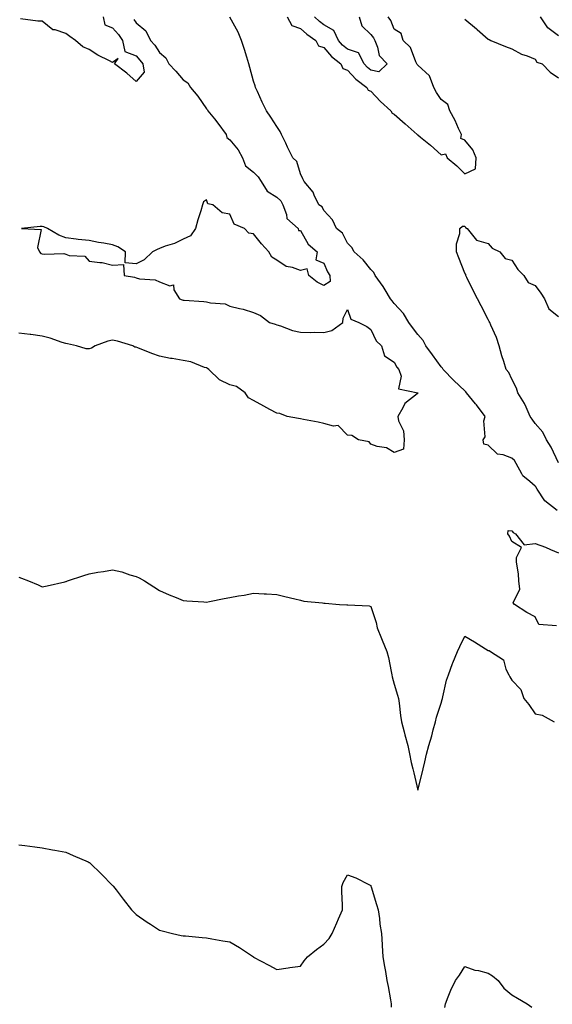
# Model space of a CAD drawing. Units: inches. Extents: x 889283 to 891923, y 7329578 to 7332218.
# Drawn here: x 889608 to 889835, y 7331102 to 7331521 of the extents above; entities that cross this region are included whole.
import ezdxf

# ---------------------------------------------------------------- set-up
doc = ezdxf.new("R2010")
doc.units = ezdxf.units.IN
doc.header["$MEASUREMENT"] = 0
doc.layers.add('Contour_88927329', color=7, linetype='Continuous', true_color=0x85287b)

msp = doc.modelspace()

# ---------------------------------------------------------------- linework, layer by layer
at = {"layer": 'Contour_88927329'}
for points in [[(889657.02, 7331520.89, 3325), (889658.05, 7331519.45, 3325), (889662.14, 7331516.01, 3325), (889664.14, 7331511.92, 3325), (889666, 7331509.87, 3325), (889668.05, 7331506.8, 3325), (889670.68, 7331504.56, 3325), (889672.06, 7331501.92, 3325), (889674.99, 7331498.86, 3325), (889678.05, 7331495.22, 3325), (889680.04, 7331493.91, 3325), (889681.16, 7331491.92, 3325), (889684.36, 7331488.23, 3325), (889688.05, 7331482.8, 3325), (889688.49, 7331482.36, 3325), (889688.66, 7331481.92, 3325), (889691.45, 7331478.52, 3325), (889692.91, 7331476.78, 3325), (889696.35, 7331471.92, 3325), (889696.72, 7331470.59, 3325), (889698.05, 7331469.6, 3325), (889701.49, 7331465.36, 3325), (889703.41, 7331461.92, 3325), (889704.69, 7331458.56, 3325), (889708.05, 7331455.82, 3325), (889710.08, 7331453.95, 3325), (889711.35, 7331451.92, 3325), (889713.9, 7331447.77, 3325), (889718.05, 7331445.18, 3325), (889719.77, 7331443.63, 3325), (889720.6, 7331441.92, 3325), (889722.12, 7331437.85, 3325), (889722.21, 7331436.09, 3325), (889727.07, 7331431.92, 3325), (889727.23, 7331431.1, 3325), (889728.05, 7331431, 3325), (889731.37, 7331425.24, 3325), (889735.13, 7331421.92, 3325), (889734.66, 7331418.53, 3325), (889738.05, 7331417.19, 3325), (889739.6, 7331413.46, 3325), (889740.58, 7331411.92, 3325), (889740.67, 7331409.3, 3325), (889738.05, 7331407.65, 3325), (889735.21, 7331409.08, 3325), (889731.68, 7331411.92, 3325), (889730.91, 7331414.78, 3325), (889728.05, 7331414, 3325), (889724.73, 7331415.24, 3325), (889721.91, 7331415.78, 3325), (889718.05, 7331418.41, 3325), (889715.81, 7331419.68, 3325), (889714.62, 7331421.92, 3325), (889711.49, 7331425.36, 3325), (889708.05, 7331429.68, 3325), (889706.1, 7331429.97, 3325), (889704.25, 7331431.92, 3325), (889699.89, 7331433.77, 3325), (889698.05, 7331438.04, 3325), (889694.72, 7331438.59, 3325), (889690.74, 7331441.92, 3325), (889688.56, 7331442.43, 3325), (889688.05, 7331444.15, 3325), (889686.77, 7331443.2, 3325), (889686.35, 7331441.92, 3325), (889685.6, 7331439.47, 3325), (889684.39, 7331435.58, 3325), (889683.31, 7331431.92, 3325), (889681.2, 7331428.77, 3325), (889678.05, 7331427.37, 3325), (889674.46, 7331425.51, 3325), (889670.47, 7331424.34, 3325), (889668.05, 7331423.4, 3325), (889667.07, 7331422.9, 3325), (889665.03, 7331421.92, 3325), (889661.47, 7331418.5, 3325), (889658.05, 7331416.83, 3325), (889653.35, 7331417.22, 3325), (889653.57, 7331421.92, 3325), (889650.2, 7331424.07, 3325), (889648.05, 7331425.01, 3325), (889644.25, 7331425.71, 3325), (889642.01, 7331425.88, 3325), (889638.05, 7331426.85, 3325), (889633.3, 7331427.17, 3325), (889632.56, 7331427.41, 3325), (889628.05, 7331427.9, 3325), (889625.17, 7331429.04, 3325), (889620.26, 7331431.92, 3325), (889618.69, 7331432.56, 3325), (889618.05, 7331432.79, 3325), (889617.18, 7331432.79, 3325), (889609.18, 7331431.92, 3325), (889617.66, 7331431.53, 3325), (889616.11, 7331423.86, 3325), (889616.86, 7331421.92, 3325), (889617.45, 7331421.32, 3325), (889618.05, 7331421.12, 3325), (889619.03, 7331420.94, 3325), (889627.33, 7331421.2, 3325), (889628.05, 7331420.98, 3325), (889629.54, 7331420.43, 3325), (889636.26, 7331420.12, 3325), (889638.05, 7331418.06, 3325), (889642.6, 7331417.37, 3325), (889643.58, 7331417.45, 3325), (889648.05, 7331416.24, 3325), (889652.73, 7331416.6, 3325), (889652.99, 7331411.92, 3325), (889657.33, 7331411.2, 3325), (889658.05, 7331410.85, 3325), (889659.5, 7331410.47, 3325), (889666.14, 7331410.01, 3325), (889668.05, 7331409.17, 3325), (889672.43, 7331407.55, 3325), (889674.04, 7331407.91, 3325), (889674.17, 7331405.8, 3325), (889676.48, 7331401.92, 3325), (889677.68, 7331401.54, 3325), (889678.05, 7331401.46, 3325), (889678.57, 7331401.4, 3325), (889686.96, 7331400.83, 3325), (889688.05, 7331400.67, 3325), (889689.72, 7331400.25, 3325), (889695.93, 7331399.8, 3325), (889698.05, 7331398.91, 3325), (889702.1, 7331397.87, 3325), (889703.73, 7331397.6, 3325), (889708.05, 7331396.15, 3325), (889711.06, 7331394.93, 3325), (889714.87, 7331391.92, 3325), (889717.28, 7331391.14, 3325), (889718.05, 7331390.86, 3325), (889719.53, 7331390.44, 3325), (889724.62, 7331388.49, 3325), (889728.05, 7331387.77, 3325), (889732.38, 7331387.59, 3325), (889733.98, 7331387.85, 3325), (889738.05, 7331387.58, 3325), (889741.49, 7331388.48, 3325), (889746.07, 7331391.92, 3325), (889746.27, 7331393.7, 3325), (889748.05, 7331397.4, 3325), (889749.48, 7331393.35, 3325), (889752.96, 7331391.92, 3325), (889756.28, 7331390.14, 3325), (889758.05, 7331388.97, 3325), (889760.27, 7331384.15, 3325), (889762.61, 7331381.92, 3325), (889763.86, 7331377.73, 3325), (889768.05, 7331374.98, 3325), (889769.06, 7331372.93, 3325), (889769.92, 7331371.92, 3325), (889770.94, 7331369.03, 3325), (889769.8, 7331363.67, 3325), (889778.03, 7331361.94, 3325), (889778.06, 7331361.92, 3325), (889778.06, 7331361.91, 3325), (889778.05, 7331361.88, 3325), (889777.72, 7331361.59, 3325), (889772.54, 7331357.43, 3325), (889771.68, 7331355.55, 3325), (889769.51, 7331351.92, 3325), (889769.88, 7331350.09, 3325), (889771.91, 7331345.78, 3325), (889772.31, 7331341.92, 3325), (889772.01, 7331337.96, 3325), (889768.05, 7331336.6, 3325), (889764.74, 7331338.61, 3325), (889760.79, 7331339.19, 3325), (889758.05, 7331340.09, 3325), (889757.28, 7331341.15, 3325), (889752.84, 7331341.92, 3325), (889750.01, 7331343.88, 3325), (889748.05, 7331343.93, 3325), (889744.2, 7331348.07, 3325), (889742.2, 7331347.76, 3325), (889738.05, 7331348.92, 3325), (889735.55, 7331349.42, 3325), (889729.32, 7331350.65, 3325), (889728.05, 7331350.9, 3325), (889727.19, 7331351.06, 3325), (889722.38, 7331351.92, 3325), (889719.28, 7331353.15, 3325), (889718.05, 7331353.29, 3325), (889715.07, 7331354.9, 3325), (889712.46, 7331356.33, 3325), (889708.05, 7331358.64, 3325), (889705.96, 7331359.84, 3325), (889704.58, 7331361.92, 3325), (889700.76, 7331364.63, 3325), (889698.05, 7331365.34, 3325), (889693.62, 7331367.49, 3325), (889689.09, 7331371.92, 3325), (889688.49, 7331372.35, 3325), (889688.05, 7331372.57, 3325), (889687.21, 7331372.76, 3325), (889681.35, 7331375.22, 3325), (889678.05, 7331375.66, 3325), (889673.45, 7331376.52, 3325), (889672.76, 7331376.64, 3325), (889668.05, 7331377.55, 3325), (889664.81, 7331378.68, 3325), (889658.85, 7331381.11, 3325), (889658.05, 7331381.42, 3325), (889657.58, 7331381.45, 3325), (889656.61, 7331381.92, 3325), (889650.14, 7331384.01, 3325), (889648.05, 7331384.39, 3325), (889645.96, 7331384.01, 3325), (889640.63, 7331381.92, 3325), (889639.06, 7331380.91, 3325), (889638.05, 7331380.64, 3325), (889636.83, 7331380.7, 3325), (889632.59, 7331381.92, 3325), (889628.89, 7331382.76, 3325), (889628.05, 7331382.97, 3325), (889626.55, 7331383.42, 3325), (889621.43, 7331385.3, 3325), (889618.05, 7331386.12, 3325), (889613.18, 7331386.79, 3325), (889612.97, 7331386.84, 3325), (889608.05, 7331387.38, 3325)], [(889643.95, 7331521.92, 3324), (889644.73, 7331518.6, 3324), (889648.05, 7331517.32, 3324), (889650.52, 7331514.39, 3324), (889652.32, 7331511.92, 3324), (889653.32, 7331507.19, 3324), (889658.05, 7331505.39, 3324), (889659.71, 7331503.58, 3324), (889660.88, 7331501.92, 3324), (889661.49, 7331498.48, 3324), (889658.05, 7331494.51, 3324), (889654.1, 7331497.97, 3324), (889648.88, 7331501.92, 3324), (889650.34, 7331504.21, 3324), (889648.05, 7331502.53, 3324), (889646.75, 7331503.22, 3324), (889641.79, 7331505.66, 3324), (889638.05, 7331508.03, 3324), (889635.29, 7331509.16, 3324), (889632.24, 7331511.92, 3324), (889629.76, 7331513.63, 3324), (889628.05, 7331514.83, 3324), (889623.59, 7331516.38, 3324), (889622.6, 7331516.47, 3324), (889618.05, 7331520.18, 3324), (889616.21, 7331520.07, 3324), (889608.85, 7331521.12, 3324)], [(889837.41, 7331311.92, 3326), (889832.17, 7331316.04, 3326), (889828.93, 7331321.04, 3326), (889828.29, 7331321.92, 3326), (889828.2, 7331322.07, 3326), (889828.05, 7331322.21, 3326), (889825.78, 7331324.19, 3326), (889822.76, 7331326.63, 3326), (889822.41, 7331327.56, 3326), (889820.02, 7331331.92, 3326), (889819.27, 7331333.14, 3326), (889818.05, 7331334.11, 3326), (889814.42, 7331335.55, 3326), (889812.03, 7331335.9, 3326), (889808.05, 7331339.65, 3326), (889806.25, 7331340.12, 3326), (889805.91, 7331341.92, 3326), (889806.76, 7331343.21, 3326), (889806.23, 7331350.1, 3326), (889806.69, 7331351.92, 3326), (889803.02, 7331356.89, 3326), (889802.66, 7331357.31, 3326), (889798.82, 7331361.92, 3326), (889798.52, 7331362.39, 3326), (889798.05, 7331362.77, 3326), (889793.41, 7331367.28, 3326), (889788.89, 7331371.92, 3326), (889788.61, 7331372.48, 3326), (889788.05, 7331373.05, 3326), (889784.28, 7331378.15, 3326), (889781.49, 7331381.92, 3326), (889780.32, 7331384.2, 3326), (889778.05, 7331386.73, 3326), (889775.86, 7331389.73, 3326), (889774.18, 7331391.92, 3326), (889771.91, 7331395.78, 3326), (889768.05, 7331400.01, 3326), (889767.2, 7331401.07, 3326), (889766.49, 7331401.92, 3326), (889764.16, 7331405.81, 3326), (889763.37, 7331407.24, 3326), (889759.91, 7331411.92, 3326), (889759.32, 7331413.18, 3326), (889758.05, 7331414.4, 3326), (889754.71, 7331418.58, 3326), (889750.96, 7331421.92, 3326), (889749.98, 7331423.85, 3326), (889748.05, 7331425.68, 3326), (889746.01, 7331429.88, 3326), (889743.38, 7331431.92, 3326), (889741.77, 7331435.64, 3326), (889738.05, 7331439.56, 3326), (889737.28, 7331441.15, 3326), (889735.95, 7331441.92, 3326), (889733.86, 7331446.1, 3326), (889733.42, 7331447.29, 3326), (889729.7, 7331451.92, 3326), (889729.12, 7331452.99, 3326), (889728.05, 7331455.15, 3326), (889726.49, 7331460.36, 3326), (889724.76, 7331461.92, 3326), (889722.59, 7331466.46, 3326), (889721.78, 7331468.19, 3326), (889720.01, 7331471.92, 3326), (889719.36, 7331473.22, 3326), (889718.05, 7331475.35, 3326), (889715.42, 7331479.29, 3326), (889713.67, 7331481.92, 3326), (889711.73, 7331485.6, 3326), (889709.72, 7331490.26, 3326), (889708.94, 7331491.92, 3326), (889708.73, 7331492.6, 3326), (889708.05, 7331494.64, 3326), (889706.52, 7331500.39, 3326), (889706.05, 7331501.92, 3326), (889705.16, 7331504.81, 3326), (889704.23, 7331508.1, 3326), (889702.97, 7331511.92, 3326), (889701.56, 7331515.43, 3326), (889698.05, 7331521.87, 3326)], [(889722.45, 7331521.92, 3326), (889724.4, 7331518.27, 3326), (889728.05, 7331517.07, 3326), (889730.74, 7331514.61, 3326), (889734.58, 7331511.92, 3326), (889735.81, 7331509.67, 3326), (889738.05, 7331508.96, 3326), (889741.22, 7331505.09, 3326), (889745.21, 7331501.92, 3326), (889746.15, 7331500.02, 3326), (889748.05, 7331499.29, 3326), (889751.63, 7331495.5, 3326), (889756.36, 7331491.92, 3326), (889756.94, 7331490.81, 3326), (889758.05, 7331490.37, 3326), (889762.13, 7331486, 3326), (889766.59, 7331481.92, 3326), (889767.1, 7331480.97, 3326), (889768.05, 7331480.61, 3326), (889772.63, 7331476.5, 3326), (889777.81, 7331471.92, 3326), (889777.89, 7331471.76, 3326), (889778.05, 7331471.7, 3326), (889779.16, 7331470.81, 3326), (889783.5, 7331467.37, 3326), (889788.05, 7331463.29, 3326), (889789.81, 7331463.67, 3326), (889790.5, 7331461.92, 3326), (889794.69, 7331458.56, 3326), (889798.05, 7331455.14, 3326), (889802.65, 7331457.33, 3326), (889802.86, 7331461.92, 3326), (889801.48, 7331465.35, 3326), (889798.05, 7331469.54, 3326), (889796.34, 7331470.21, 3326), (889796.72, 7331471.92, 3326), (889795.46, 7331474.51, 3326), (889793.93, 7331477.8, 3326), (889791.73, 7331481.92, 3326), (889790.83, 7331484.7, 3326), (889788.05, 7331486.83, 3326), (889785.95, 7331489.82, 3326), (889784.92, 7331491.92, 3326), (889782.97, 7331496.84, 3326), (889778.05, 7331501.39, 3326), (889777.79, 7331501.66, 3326), (889777.65, 7331501.92, 3326), (889777.21, 7331502.76, 3326), (889774.99, 7331508.86, 3326), (889771.78, 7331511.92, 3326), (889771, 7331514.87, 3326), (889768.05, 7331516.68, 3326), (889766.51, 7331520.39, 3326), (889765.4, 7331521.92, 3326)], [(889753.12, 7331521.92, 3325), (889754.28, 7331518.15, 3325), (889758.05, 7331514.5, 3325), (889759.18, 7331513.05, 3325), (889759.74, 7331511.92, 3325), (889760.95, 7331509.02, 3325), (889761.64, 7331505.5, 3325), (889764.95, 7331501.92, 3325), (889761.45, 7331498.52, 3325), (889758.05, 7331499.28, 3325), (889756.57, 7331500.45, 3325), (889755.17, 7331501.92, 3325), (889752.79, 7331506.67, 3325), (889748.05, 7331508.21, 3325), (889746.02, 7331509.89, 3325), (889744.3, 7331511.92, 3325), (889742.26, 7331516.13, 3325), (889738.05, 7331518.64, 3325), (889736.16, 7331520.03, 3325), (889734.11, 7331521.92, 3325)], [(889798.05, 7331520.96, 3326), (889803.03, 7331516.9, 3326), (889803.35, 7331516.62, 3326), (889808.05, 7331512.48, 3326), (889808.39, 7331512.26, 3326), (889809.23, 7331511.92, 3326), (889815.46, 7331509.33, 3326), (889818.05, 7331508.32, 3326), (889822.24, 7331506.11, 3326), (889824.65, 7331505.32, 3326), (889828.05, 7331503.94, 3326), (889828.78, 7331502.65, 3326), (889830.99, 7331501.92, 3326), (889834.51, 7331498.38, 3326), (889838.05, 7331496.08, 3326)], [(889838.05, 7331513.9, 3325), (889833.44, 7331517.31, 3325), (889830.33, 7331521.92, 3325)], [(889838.05, 7331332.24, 3327), (889834.93, 7331338.8, 3327), (889832.93, 7331341.92, 3327), (889831.36, 7331345.23, 3327), (889828.05, 7331348.93, 3327), (889826.82, 7331350.69, 3327), (889825.97, 7331351.92, 3327), (889824.16, 7331355.81, 3327), (889823.54, 7331357.41, 3327), (889820.73, 7331361.92, 3327), (889820.13, 7331364, 3327), (889818.05, 7331367.83, 3327), (889816.8, 7331370.67, 3327), (889815.65, 7331371.92, 3327), (889814.65, 7331375.31, 3327), (889813.84, 7331377.71, 3327), (889812.76, 7331381.92, 3327), (889811.64, 7331385.51, 3327), (889809.18, 7331390.79, 3327), (889808.74, 7331391.92, 3327), (889808.49, 7331392.36, 3327), (889808.05, 7331393.18, 3327), (889805.07, 7331398.94, 3327), (889803.54, 7331401.92, 3327), (889801.69, 7331405.56, 3327), (889798.96, 7331411.01, 3327), (889798.5, 7331411.92, 3327), (889798.47, 7331412.34, 3327), (889798.05, 7331412.92, 3327), (889795.55, 7331419.42, 3327), (889794.56, 7331421.92, 3327), (889794.54, 7331425.44, 3327), (889795.95, 7331429.83, 3327), (889795.9, 7331431.92, 3327), (889797.07, 7331432.9, 3327), (889798.05, 7331432.85, 3327), (889798.41, 7331432.28, 3327), (889799.03, 7331431.92, 3327), (889803.09, 7331426.96, 3327), (889808.05, 7331425.55, 3327), (889809.72, 7331423.59, 3327), (889813, 7331421.92, 3327), (889815.3, 7331419.17, 3327), (889818.05, 7331418.45, 3327), (889820.62, 7331414.49, 3327), (889823.22, 7331411.92, 3327), (889825.02, 7331408.89, 3327), (889828.05, 7331407.7, 3327), (889830.44, 7331404.31, 3327), (889832.02, 7331401.92, 3327), (889833.88, 7331397.75, 3327), (889838.05, 7331394.52, 3327)], [(889837.16, 7331262.81, 3326), (889829.56, 7331263.43, 3326), (889828.05, 7331266.68, 3326), (889824.55, 7331268.42, 3326), (889819.31, 7331271.92, 3326), (889818.66, 7331272.54, 3326), (889821.57, 7331278.4, 3326), (889821.05, 7331281.92, 3326), (889821.01, 7331284.88, 3326), (889820.12, 7331289.85, 3326), (889820.08, 7331291.92, 3326), (889822.24, 7331296.11, 3326), (889818.05, 7331298.66, 3326), (889817.11, 7331300.98, 3326), (889816.42, 7331301.92, 3326), (889816.59, 7331303.38, 3326), (889818.05, 7331303.25, 3326), (889818.72, 7331302.59, 3326), (889819.61, 7331301.92, 3326), (889823.39, 7331297.26, 3326), (889828.05, 7331297.92, 3326), (889832.5, 7331296.36, 3326), (889834.61, 7331295.36, 3326), (889838.05, 7331293.91, 3326)], [(889608.05, 7331283.48, 3326), (889609.2, 7331283.08, 3326), (889612.27, 7331281.92, 3326), (889616.32, 7331280.19, 3326), (889618.05, 7331279.42, 3326), (889620.16, 7331279.81, 3326), (889627.66, 7331281.53, 3326), (889628.05, 7331281.61, 3326), (889628.29, 7331281.68, 3326), (889628.87, 7331281.92, 3326), (889635.8, 7331284.17, 3326), (889638.05, 7331285, 3326), (889641.74, 7331285.61, 3326), (889644.1, 7331285.87, 3326), (889648.05, 7331286.65, 3326), (889651.92, 7331285.79, 3326), (889655.4, 7331284.58, 3326), (889658.05, 7331283.85, 3326), (889659.37, 7331283.23, 3326), (889661.69, 7331281.92, 3326), (889665.56, 7331279.43, 3326), (889668.05, 7331277.87, 3326), (889672.15, 7331276.02, 3326), (889675.1, 7331274.87, 3326), (889678.05, 7331273.64, 3326), (889679.62, 7331273.49, 3326), (889686.93, 7331273.04, 3326), (889688.05, 7331272.94, 3326), (889689.3, 7331273.17, 3326), (889695.5, 7331274.47, 3326), (889698.05, 7331274.93, 3326), (889701.7, 7331275.57, 3326), (889704.04, 7331275.93, 3326), (889708.05, 7331276.69, 3326), (889712.61, 7331276.48, 3326), (889713.57, 7331276.4, 3326), (889718.05, 7331276.15, 3326), (889721.39, 7331275.26, 3326), (889725.66, 7331274.31, 3326), (889728.05, 7331273.72, 3326), (889729.44, 7331273.31, 3326), (889737.44, 7331272.54, 3326), (889738.05, 7331272.4, 3326), (889738.56, 7331272.43, 3326), (889744.72, 7331271.92, 3326), (889747.87, 7331271.74, 3326), (889748.05, 7331271.74, 3326), (889748.26, 7331271.71, 3326), (889757.39, 7331271.26, 3326), (889758.05, 7331271.11, 3326), (889760.31, 7331264.18, 3326), (889760.8, 7331261.92, 3326), (889762.6, 7331257.37, 3326), (889762.85, 7331256.72, 3326), (889764.83, 7331251.92, 3326), (889765.52, 7331249.39, 3326), (889766.66, 7331243.31, 3326), (889766.99, 7331241.92, 3326), (889767.17, 7331241.04, 3326), (889768.05, 7331237.96, 3326), (889769.44, 7331233.31, 3326), (889769.79, 7331231.92, 3326), (889770.09, 7331229.88, 3326), (889770.73, 7331224.61, 3326), (889771.16, 7331221.92, 3326), (889772.26, 7331217.71, 3326), (889772.59, 7331216.46, 3326), (889773.78, 7331211.92, 3326), (889774.52, 7331208.39, 3326), (889775.29, 7331204.67, 3326), (889775.87, 7331201.92, 3326), (889776.35, 7331200.22, 3326), (889778.05, 7331192.91, 3326), (889779.87, 7331200.1, 3326), (889780.32, 7331201.92, 3326), (889781.09, 7331204.96, 3326), (889781.81, 7331208.16, 3326), (889782.82, 7331211.92, 3326), (889783.98, 7331215.99, 3326), (889784.64, 7331218.51, 3326), (889785.57, 7331221.92, 3326), (889786.08, 7331223.89, 3326), (889788.05, 7331229.96, 3326), (889788.46, 7331231.51, 3326), (889788.57, 7331231.92, 3326), (889788.78, 7331232.65, 3326), (889790.28, 7331239.69, 3326), (889791.1, 7331241.92, 3326), (889792.87, 7331246.74, 3326), (889792.96, 7331247.01, 3326), (889795.03, 7331251.92, 3326), (889795.93, 7331254.03, 3326), (889798.05, 7331258.36, 3326), (889802.18, 7331256.05, 3326), (889806.89, 7331253.08, 3326), (889808.05, 7331252.37, 3326), (889808.44, 7331252.32, 3326), (889808.96, 7331251.92, 3326), (889814.54, 7331248.41, 3326), (889815.6, 7331244.37, 3326), (889816.85, 7331241.92, 3326), (889817.27, 7331241.14, 3326), (889818.05, 7331239.63, 3326), (889821.88, 7331235.75, 3326), (889823.29, 7331231.92, 3326), (889825.41, 7331229.28, 3326), (889828.05, 7331225.34, 3326), (889830.98, 7331224.85, 3326), (889836.08, 7331221.92, 3326)], [(889608.05, 7331169.64, 3327), (889610.69, 7331169.28, 3327), (889614.86, 7331168.73, 3327), (889618.05, 7331168.3, 3327), (889622.47, 7331167.5, 3327), (889623.45, 7331167.32, 3327), (889628.05, 7331166.44, 3327), (889631.24, 7331165.11, 3327), (889637.62, 7331162.35, 3327), (889638.05, 7331162.16, 3327), (889638.19, 7331162.06, 3327), (889638.38, 7331161.92, 3327), (889643.32, 7331157.19, 3327), (889648.05, 7331152.35, 3327), (889648.24, 7331152.11, 3327), (889648.4, 7331151.92, 3327), (889649.53, 7331150.44, 3327), (889652.58, 7331146.46, 3327), (889656.13, 7331141.92, 3327), (889657.09, 7331140.95, 3327), (889658.05, 7331139.97, 3327), (889662.79, 7331136.66, 3327), (889664.16, 7331135.81, 3327), (889668.05, 7331133.33, 3327), (889669.11, 7331132.98, 3327), (889673.61, 7331131.92, 3327), (889677.21, 7331131.08, 3327), (889678.05, 7331130.92, 3327), (889679.14, 7331130.84, 3327), (889686.25, 7331130.12, 3327), (889688.05, 7331129.98, 3327), (889690.37, 7331129.6, 3327), (889694.96, 7331128.83, 3327), (889698.05, 7331128.32, 3327), (889702.04, 7331125.91, 3327), (889708, 7331121.92, 3327), (889708.05, 7331121.89, 3327), (889708.12, 7331121.85, 3327), (889714.57, 7331118.44, 3327), (889718.05, 7331116.55, 3327), (889722.76, 7331117.21, 3327), (889723.48, 7331117.35, 3327), (889728.05, 7331118.01, 3327), (889729.67, 7331120.3, 3327), (889731.09, 7331121.92, 3327), (889734.89, 7331125.08, 3327), (889738.05, 7331127.4, 3327), (889740.23, 7331129.74, 3327), (889741.58, 7331131.92, 3327), (889743.57, 7331136.4, 3327), (889744.32, 7331138.19, 3327), (889745.93, 7331141.92, 3327), (889745.94, 7331144.03, 3327), (889745.68, 7331149.55, 3327), (889745.69, 7331151.92, 3327), (889746.32, 7331153.65, 3327), (889748.05, 7331156.81, 3327), (889751.7, 7331155.58, 3327), (889757.24, 7331152.73, 3327), (889758.05, 7331152.37, 3327), (889758.11, 7331151.98, 3327), (889758.16, 7331151.81, 3327), (889760.42, 7331144.29, 3327), (889761.13, 7331141.92, 3327), (889761.69, 7331138.28, 3327), (889761.93, 7331135.8, 3327), (889762.61, 7331131.92, 3327), (889762.87, 7331127.1, 3327), (889762.87, 7331126.74, 3327), (889763.17, 7331121.92, 3327), (889763.91, 7331117.78, 3327), (889764.23, 7331115.74, 3327), (889764.89, 7331111.92, 3327), (889765.42, 7331109.29, 3327), (889766.38, 7331103.59, 3327), (889766.69, 7331101.92, 3327), (889766.69, 7331100.56, 3327)], [(889789.59, 7331100.38, 3327), (889789.8, 7331101.92, 3327), (889791.05, 7331104.91, 3327), (889792.14, 7331107.83, 3327), (889794.09, 7331111.92, 3327), (889795.81, 7331114.16, 3327), (889798.05, 7331117.87, 3327), (889802.42, 7331116.29, 3327), (889803.9, 7331116.07, 3327), (889808.05, 7331114.97, 3327), (889809.93, 7331113.8, 3327), (889812.3, 7331111.92, 3327), (889814.77, 7331108.64, 3327), (889818.05, 7331105.82, 3327), (889820.49, 7331104.36, 3327), (889824.7, 7331101.92, 3327), (889826.6, 7331100.47, 3327)]]:
    msp.add_polyline3d(points, dxfattribs=at)

doc.saveas('drawing.dxf')
